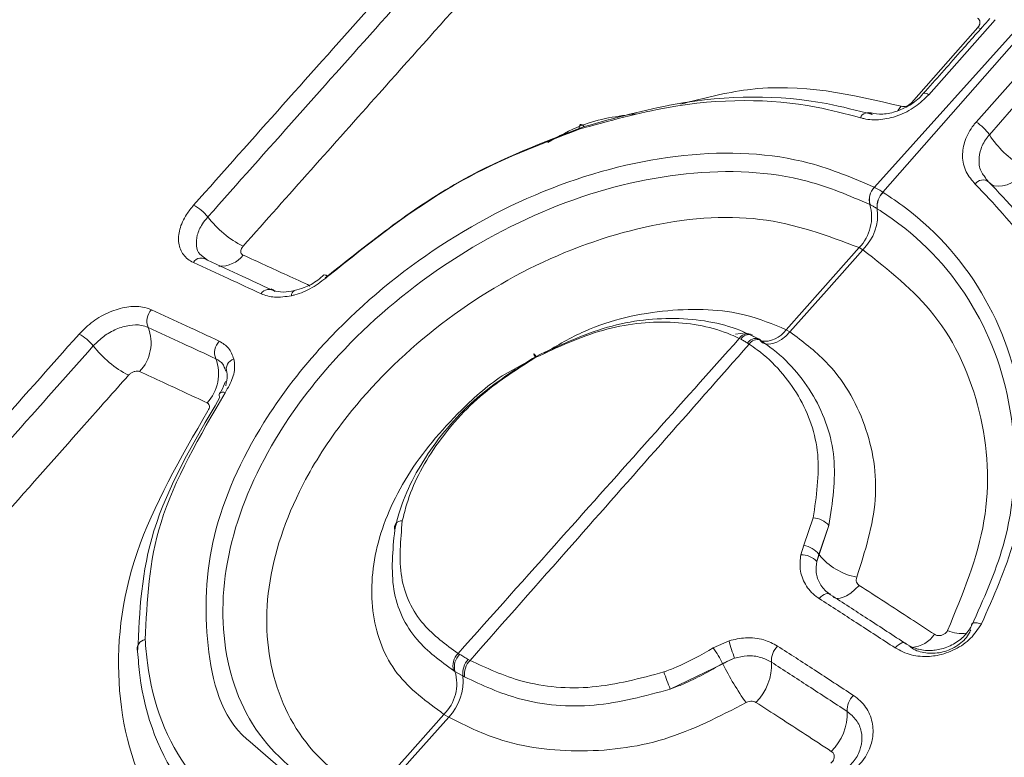
# Model space of a CAD drawing. Units: inches. Extents: x 0.5 to 16.5, y 0.2 to 10.8.
# Drawn here: x 15.1 to 15.3, y 2.3 to 2.5 of the extents above; entities that cross this region are included whole.
import ezdxf

# ---------------------------------------------------------------- set-up
doc = ezdxf.new("R2010")
doc.units = ezdxf.units.IN
doc.header["$MEASUREMENT"] = 0

msp = doc.modelspace()

# ---------------------------------------------------------------- linework, layer by layer
at = {"color": 7, "linetype": 'Continuous', "lineweight": 15}
for p, q in [((15.29456003112218, 2.42866390112801), (15.38576902558857, 2.530232524509969)), ((15.38588300267072, 2.530166726940985), (15.29611409780035, 2.427766757530938)), ((15.31639216805089, 2.458947025347829), (15.30437895675821, 2.445397845698658)), ((15.31294333060069, 2.440453737917686), (15.324938229753, 2.454013488940508)), ((15.30339308748818, 2.445585201429009), (15.30338372322429, 2.445573830183412)), ((15.29453788675696, 2.428675346269181), (15.29456003112218, 2.42866390112801)), ((15.29611409780035, 2.427766757530938), (15.29613705836032, 2.427752164153047)), ((15.29378211086049, 2.425548939953112), (15.29376035118184, 2.425560203828014)), ((15.29509223499723, 2.424791323667467), (15.29506964015214, 2.424805665114092)), ((15.29182643745156, 2.417766728381686), (15.29246925887804, 2.417395635471114)), ((15.17303030818229, 2.416346244919098), (15.17413982676691, 2.415474750272096)), ((15.27932206393444, 2.402538261878205), (15.278629651229, 2.402937983224748)), ((15.27043707269247, 2.401220741795115), (15.27016332164989, 2.401359331976472)), ((15.27194623485227, 2.400330078093016), (15.27166694167239, 2.400510753545529)), ((15.27363678439494, 2.40126386332258), (15.27243039955687, 2.401882558245924)), ((15.27243763287298, 2.401984203313896), (15.27247838801232, 2.401961740352369)), ((15.27250526828223, 2.401848495973776), (15.27275003034966, 2.401726422834689)), ((15.27394449114313, 2.401086448910265), (15.27367846119074, 2.401264610030784)), ((15.17726874856711, 2.39591985035193), (15.17744677977544, 2.395473321801412)), ((15.2818104385432, 2.363994734996306), (15.28350424362262, 2.368929205423273)), ((15.28635830032888, 2.367585324649623), (15.28454639548874, 2.362353828442592)), ((15.28457495127384, 2.3623010414886), (15.28635830032888, 2.367585324649623)), ((15.28127273226081, 2.36229177733557), (15.2818104385432, 2.363994734996306)), ((15.28454639548874, 2.362353828442592), (15.2841459828403, 2.361049366556716)), ((15.2841459828403, 2.361049366556716), (15.28457495127384, 2.3623010414886)), ((15.28454639548874, 2.362353828442592), (15.28457495127384, 2.3623010414886)), ((15.26545737275754, 2.345436439512928), (15.26830903235775, 2.346741730062467)), ((15.21938647273784, 2.344443295689278), (15.21966872238042, 2.344281871620769)), ((15.26932448932511, 2.343597305095134), (15.2671529729973, 2.342630325189714)), ((15.22122072298725, 2.343385920741298), (15.22153911797267, 2.343200600046733)), ((15.25770343418599, 2.338005487995594), (15.26719626959089, 2.342550289032928)), ((15.26719626959089, 2.342550289032928), (15.2671529729973, 2.342630325189714)), ((15.21882106302849, 2.341204960667989), (15.21857101139509, 2.341349097748336)), ((15.22025142200554, 2.340379232006673), (15.21882106302849, 2.341204960667989)), ((15.22053706508903, 2.340214119109524), (15.22025142200554, 2.340379232006672)), ((15.21682354641014, 2.333448114007822), (15.2176970739828, 2.332943837273963))]:
    msp.add_line(p, q, dxfattribs=at)
at = {"color": 8, "linetype": 'Continuous', "lineweight": 15}
for p, q in [((15.31379449865616, 2.457273659354658), (15.31324362132746, 2.45754513442392)), ((15.29881394475629, 2.442533976813654), (15.29940731058834, 2.443308993042655)), ((15.26947252568179, 2.402147084250734), (15.27131627293011, 2.402383345896513)), ((15.19503259497269, 2.317115507782877), (15.18139102531912, 2.328824298228234))]:
    msp.add_line(p, q, dxfattribs=at)
at = {"color": 7, "linetype": 'Continuous', "lineweight": 15, "flags": 128}
for points in [[(15.30127148070289, 2.443952960351594), (15.30922446613043, 2.452981058149202), (15.31324362132746, 2.45754513442392)], [(15.32732334477642, 2.451711160567103), (15.3193505116001, 2.442701739920259), (15.31532196819952, 2.438150057883221)], [(15.24212324441198, 2.439621585090896), (15.24194113831991, 2.439830922150775), (15.24177113929379, 2.439966925487488), (15.24161894269885, 2.440025038670964), (15.24148964747719, 2.440003314773552), (15.24138758532135, 2.439902481596657), (15.2413161755524, 2.439725917287687), (15.24127781056473, 2.439479537164211), (15.2412737756752, 2.439171595536976)], [(15.278629651229, 2.402937983224748), (15.2852336131392, 2.410359105440128), (15.29182643745156, 2.417766728381686)], [(15.29246925887804, 2.417395635471114), (15.28590181070963, 2.409973363193476), (15.27932206393444, 2.402538261878205)], [(15.27388361614075, 2.4010720176869), (15.27430799815633, 2.400641386771656), (15.274374812671, 2.40059608897116)], [(15.27413239505861, 2.400909175679766), (15.27396293323748, 2.401081449158262), (15.27394796355467, 2.401091840763112)], [(15.23333178475704, 2.39789314941162), (15.23321304940812, 2.398156642225463), (15.23313095686342, 2.398360796555698), (15.23308825828465, 2.398498770592519), (15.23308638462631, 2.398565940421674), (15.23312539868017, 2.398560054985372), (15.23320399297098, 2.398481311521828), (15.23331953357375, 2.398332348955234), (15.23346814838435, 2.398118159457673)], [(15.28666463835882, 2.355046002210498), (15.28651250263646, 2.355203973723523), (15.28631448979744, 2.355292290386735), (15.28607720687838, 2.355308005363811), (15.28580857122916, 2.355250594297697), (15.2855175463371, 2.35512197280668), (15.28521384274482, 2.354926432566507), (15.28490759404144, 2.3546704981113), (15.28460901873805, 2.35436270913132)], [(15.31212479654179, 2.349435183744068), (15.31211697012009, 2.349626337839276), (15.31218442860113, 2.349781697435578), (15.3123249083543, 2.3498960493006), (15.31253369545387, 2.349965556253637), (15.31280378385907, 2.349987885925742), (15.31312611050813, 2.349962289024485), (15.31348985943754, 2.349889624477141), (15.31388282472156, 2.349772330608598)], [(15.30033271615779, 2.346153105557261), (15.30018629581785, 2.346307183167088), (15.29999368650906, 2.346391804799696), (15.29976131519475, 2.346404146811035), (15.29949693561186, 2.346343797374409), (15.29920936954528, 2.346212770222276), (15.29890821246354, 2.346015437452262), (15.29860351333849, 2.34575838363956), (15.29830543933243, 2.34545018612365)], [(15.20363584775177, 2.318614667261927), (15.21022168585888, 2.326022593325202), (15.21682354641014, 2.333448114007823)], [(15.2176970739828, 2.332943837273964), (15.21111075007124, 2.325509347480151), (15.20453983378156, 2.318092807235034)]]:
    msp.add_lwpolyline(points, dxfattribs=at)
at = {"color": 8, "linetype": 'Continuous', "lineweight": 15, "flags": 128}
for points in [[(15.31544158967142, 2.42938368316166), (15.31562055493371, 2.429239827361407), (15.31619828200986, 2.428957874396152), (15.31689147537561, 2.428844165147334), (15.31767699502225, 2.428902495428849), (15.31852861892808, 2.429130918073731), (15.31941791839546, 2.429521807933997), (15.3203152070505, 2.430062116421446), (15.32119053182624, 2.43073380709238)], [(15.274374812671, 2.40059608897116), (15.27484802433618, 2.40038413485504), (15.27548568406993, 2.400308841639684), (15.27619971053488, 2.400418018257115), (15.27696628997361, 2.400708023518087), (15.27775985591525, 2.401169185351217), (15.27855394185224, 2.401786123379765), (15.27932206393444, 2.402538261878205)], [(15.28709322281501, 2.35461862993369), (15.28754087823764, 2.354429771764108), (15.28813451926414, 2.354390312522142), (15.28880651660913, 2.354533733016741), (15.28953444279753, 2.35485524668201), (15.29029400376538, 2.355344123208113), (15.29105984965852, 2.355984046658387), (15.2918064208675, 2.356753660003143)]]:
    msp.add_lwpolyline(points, dxfattribs=at)
at = {"color": 8, "linetype": 'Continuous', "lineweight": 15}
for centre, radius, start, end in [((15.30374264779138, 2.444737085215018), 0.0009173295580154777, 46.07997516627677, 112.3995394858909), ((15.17647153945082, 2.419533891794334), 0.005125851413526021, 266.5776182499088, 322.7146091339772), ((15.19522390271822, 2.412109036069245), 0.0007260165753156321, 35.88053951065282, 92.56299837471681), ((15.19019476861149, 2.409145318396704), 0.0009044540299428899, 113.8604769776337, 183.9681204125693), ((15.27163265230001, 2.40050873807839), 0.001697775762239089, 71.77115209888832, 149.9334970891587), ((15.27465452052178, 2.405654411109686), 0.004814628188508085, 262.6539077723379, 325.6530323749998), ((15.27190258657914, 2.400383382679216), 0.001687868845905569, 71.51869672538004, 150.257399646116), ((15.27313118752087, 2.399670579953906), 0.001688166925645934, 71.03404607108693, 150.1531103983318), ((15.27348335028275, 2.399301820835115), 0.001849334159925129, 75.44952914502076, 146.219356301726), ((15.17693484989427, 2.390710439698066), 0.000939366660673681, 65.14244846300264, 131.1538831289639), ((15.30082372432473, 2.351048025247284), 0.00554868587177679, 275.5994854339216, 325.5766674359282), ((15.31025954872696, 2.35432545801019), 0.006272472186772252, 246.6122269867946, 278.5026794434417)]:
    msp.add_arc(centre, radius, start, end, dxfattribs=at)
at = {"color": 7, "linetype": 'Continuous', "lineweight": 15}
for centre, radius, start, end in [((15.293292899618, 2.440811400876831), 0.001321973362804127, 49.94149502205976, 161.546341652096), ((15.30896815486386, 2.433969360091776), 0.007605864706126759, 33.34421546907944, 58.49008352202553), ((15.33126552579532, 2.448708929740204), 0.01912293920145907, 213.5151439672943, 238.3212949025006), ((15.3141899429934, 2.428243805274351), 0.001743513605360948, 55.49602373341118, 144.343375350121), ((15.29688563271459, 2.426434744712465), 0.00324533610239662, 136.3376943417176, 195.6331008896584), ((15.29690712530405, 2.426423127244934), 0.003244983619934362, 136.3275478188099, 195.6283593881964), ((15.29858400491052, 2.425230803783303), 0.003539986234859645, 134.2440912508689, 186.8976509061982), ((15.2986062034491, 2.425216081364141), 0.003539547058826275, 134.2337973058776, 186.8922990500743), ((15.16808941819103, 2.418598625154207), 0.007696495795104718, 37.73154255161038, 62.68706897202801), ((15.28596201621607, 2.423358639971315), 0.008103142085232872, 316.3626270310215, 15.76501211474861), ((15.286286555387, 2.42375139117238), 0.008866873913183677, 314.2092703233691, 6.73531556832654), ((15.18946424386631, 2.435200469324466), 0.01936834079346692, 217.8782294862955, 242.5754689793332), ((15.17302456490107, 2.414175547642611), 0.001712231439445438, 49.35654003945519, 147.6653037839966), ((15.18524790702519, 2.408528204677856), 0.001698559081981209, 49.83812710375403, 148.2252028733864), ((15.16620182585141, 2.404481811230776), 0.003015441684467976, 136.5259888586265, 201.8264946970461), ((15.1563980610934, 2.400564509165018), 0.00754197693774988, 316.519697212427, 21.76172786178874), ((15.14737467025676, 2.395278744670822), 0.007746040438970429, 37.75855829708031, 62.56458972080859), ((15.17844371285195, 2.39878427941825), 0.003032239767677573, 136.4964286943297, 201.2206910186149), ((15.16886838008506, 2.411976797472391), 0.01947169585405956, 217.8765243350434, 242.4612124091621), ((15.1685460568474, 2.394947467583061), 0.007583066796339783, 316.4883075616207, 21.17597554167286), ((15.17940655252779, 2.395820430849846), 0.001884743981686606, 106.0328866798647, 198.1643741551553), ((15.17693389108744, 2.391129706027944), 0.0006811186584465238, 154.9840563541152, 215.9415496273502), ((15.28336122178164, 2.364922882721062), 0.004008874759986306, 41.61614995908879, 87.95546439121587), ((15.20914092056316, 2.367125384792086), 0.00126591382947325, 82.14680829853226, 197.9494584338319), ((15.28090671131164, 2.359386565114924), 0.004695950656123223, 39.18874216307635, 78.90430729531776), ((15.28132212141411, 2.358462392251672), 0.003829703566759903, 42.49318380024234, 90.73892624694372), ((15.2936752579683, 2.36977684500741), 0.01177723312943662, 219.4027342510067, 258.7654438531596), ((15.16309666281117, 2.345304801080022), 0.001652504344033364, 97.78945187032711, 197.1442126399819), ((15.24856264913234, 2.333312426591551), 0.02079479203285243, 26.62108366288626, 35.66402599845432), ((15.29743995908593, 2.354413060162077), 0.03012408002811426, 194.7533055127593, 201.0412617938202), ((15.27976532176806, 2.343092219395315), 0.003810276556807744, 134.9322228435053, 183.1675915303084), ((15.22152740447018, 2.342224508706074), 0.003083278183912002, 133.976928677392, 196.494430826715), ((15.22185668397652, 2.342023892787664), 0.003144144455454522, 134.0977475677408, 195.0975144651451), ((15.22389100417364, 2.340865484602303), 0.003671920470970862, 136.6535489278944, 187.6097231683284), ((15.22431534441796, 2.340607744085854), 0.003798728117327168, 136.9560647294335, 185.947676340456), ((15.31303528823448, 2.36537195953333), 0.05120590077946627, 206.4671339650732, 215.6054420874621), ((15.26644408031796, 2.342360673099722), 0.009531036967749113, 314.9246478685216, 3.133567677368573), ((15.21138945219738, 2.338983103514721), 0.007756641589929883, 314.4729996004477, 16.64528845154335), ((15.21086209990004, 2.33944837383169), 0.009435351956489643, 316.4190029175962, 5.661807211645207), ((15.30583001987536, 2.35758166864083), 0.05195570323622889, 198.4864422719278, 202.1347404950763), ((15.29351896614862, 2.334119579424268), 0.003887921558747701, 134.9110656423594, 182.0071772518548), ((15.27991981459324, 2.333642441952147), 0.00971959780774659, 314.9085561163333, 2.010352814917575)]:
    msp.add_arc(centre, radius, start, end, dxfattribs=at)
for points, knots in [([(15.17162095600968, 2.425437067093672), (15.1823800238195, 2.437525555996031), (15.19686887050772, 2.453804685888565), (15.21843199380015, 2.477906023297932), (15.22924010539269, 2.489910964583339), (15.23630225949337, 2.497755142042215)], [0, 0, 0, 0, 0.4999450742462483, 0.6732579124260242, 1, 1, 1, 1]), ([(15.23885551763096, 2.495642457995068), (15.2317939179781, 2.487795856556204), (15.22098638640723, 2.475786907176002), (15.19942387392206, 2.451680047580845), (15.18493542793217, 2.43539883396986), (15.17417647477047, 2.423308592215943)], [0, 0, 0, 0, 0.3267155305602711, 0.5000267056756134, 1, 1, 1, 1]), ([(15.24521497020472, 2.490395700368594), (15.2425372980906, 2.487420328286977), (15.229148900965, 2.472543427259743), (15.20758649103516, 2.448420790041534), (15.18873688855031, 2.427222839448784), (15.18054357621092, 2.418008776165445)], [0, 0, 0, 0, 0.123831217462559, 0.6191577778302958, 1, 1, 1, 1]), ([(15.31539583873731, 2.459139507519699), (15.31361707386552, 2.457130404111743), (15.30961633626569, 2.45261159689128), (15.30561453529984, 2.448094477190233), (15.30339197198813, 2.44558571061043)], [0, 0, 0, 0, 0.4446092320244662, 1, 1, 1, 1]), ([(15.31324362132746, 2.45754513442392), (15.31334347283485, 2.457677943361457), (15.31354305600819, 2.457943401839705), (15.3136592657573, 2.458377639462696), (15.31361767807349, 2.458775725650393), (15.31344103413224, 2.459071496892874), (15.31325617423289, 2.459191011876642), (15.3131821907652, 2.459238843412699)], [0, 0, 0, 0, 0.2147195566648309, 0.4291814076588203, 0.6432711847988938, 0.8572322344118624, 1, 1, 1, 1]), ([(15.24212324441198, 2.439621585090896), (15.24762100856386, 2.441161489624497), (15.26263820606902, 2.445367754186111), (15.28050365416713, 2.445410334249772), (15.29143647902614, 2.442535174370316), (15.29414368133543, 2.441823223015965)], [0, 0, 0, 0, 0.3029035021228625, 0.8273839311255535, 1, 1, 1, 1]), ([(15.30437895675821, 2.445397845698657), (15.30360404981857, 2.444642581807718), (15.30198642998219, 2.443065966876054), (15.29886801872072, 2.441506045249563), (15.29561598096216, 2.440755195358761), (15.293353737313, 2.440862627322449), (15.29224420757251, 2.441172514153182), (15.29203890214458, 2.441229855066248)], [0, 0, 0, 0, 0.2285181734922432, 0.4770321589668319, 0.7058133611137204, 0.9455642227657964, 0.9999999999999999, 0.9999999999999999, 0.9999999999999999, 0.9999999999999999]), ([(15.30333864006897, 2.445605225824278), (15.30318763269719, 2.445413226977593), (15.30249627612699, 2.444534199268145), (15.30063745152022, 2.443234988265282), (15.29803002375127, 2.442111999891077), (15.29542305752478, 2.441737942460899), (15.29415547086592, 2.442055139948191), (15.29354629645266, 2.442207578120252)], [0, 0, 0, 0, 0.06615249027330775, 0.3028657359310049, 0.5423578004841544, 0.780067172196017, 1, 1, 1, 1]), ([(15.29203890214458, 2.441229855066248), (15.2893963809893, 2.441925511290073), (15.27872720523673, 2.444734222395572), (15.26129639385627, 2.444731081563952), (15.24663714729842, 2.440660790872328), (15.2412737756752, 2.439171595536976)], [0, 0, 0, 0, 0.1727109249119692, 0.6973201363372474, 1, 1, 1, 1]), ([(15.29940731058834, 2.443308993042655), (15.29955170107474, 2.443280760225719), (15.29984077174934, 2.443224237946159), (15.30034197294883, 2.443322123065302), (15.30082083115676, 2.443544956377478), (15.30112067043208, 2.443786429341065), (15.30125268727651, 2.443932207863924), (15.30127148070289, 2.443952960351594)], [0, 0, 0, 0, 0.2396118555914978, 0.4797044630004348, 0.7200074754765418, 0.9601413068350716, 1, 1, 1, 1]), ([(15.19538709072874, 2.412283815551282), (15.20348381611982, 2.418760723904481), (15.21794693469696, 2.430330375708262), (15.23473392606484, 2.436781792551525), (15.24212324441198, 2.439621585090896)], [0, 0, 0, 0, 0.559818779600819, 0.9999999999999999, 0.9999999999999999, 0.9999999999999999, 0.9999999999999999]), ([(15.31277329449705, 2.429260145143615), (15.3121696438712, 2.42994883000413), (15.31089979862418, 2.431397554082883), (15.31030757455337, 2.434221832359794), (15.31079992556348, 2.437192177686842), (15.31192541937883, 2.439256202781485), (15.3127910185674, 2.440274548409188), (15.31294333060069, 2.440453737917686)], [0, 0, 0, 0, 0.228749409346964, 0.4811994517692565, 0.709782535394978, 0.9489329325670242, 0.9999999999999999, 0.9999999999999999, 0.9999999999999999, 0.9999999999999999]), ([(15.2412737756752, 2.439171595536976), (15.23408550086346, 2.436402140305855), (15.21776292264523, 2.43011347566576), (15.20368841055643, 2.418842128486949), (15.19581215093625, 2.41253455234581)], [0, 0, 0, 0, 0.4403884432734252, 1, 1, 1, 1]), ([(15.18139102531912, 2.328824298228234), (15.18134559831156, 2.328863139096329), (15.17652271221728, 2.332986789161052), (15.17337703256073, 2.345745221437695), (15.17388800541453, 2.36539363946219), (15.1822597017774, 2.384223175185813), (15.19543752992349, 2.401679221594521), (15.21298026512542, 2.417123890673838), (15.23614439902642, 2.429587407782348), (15.26040341281369, 2.43559704103982), (15.28050939328015, 2.43466623456295), (15.29072445081549, 2.430303879566683), (15.29453788675696, 2.428675346269181)], [0, 0, 0, 0, 0.001157712083938634, 0.1229117613475684, 0.2446663116549468, 0.3641227336671107, 0.4455686569262984, 0.5651077174413431, 0.6848043733071439, 0.8056440033543726, 0.9274439580506942, 1, 1, 1, 1]), ([(15.29376035118184, 2.425560203828014), (15.29008087809311, 2.427132635039086), (15.28022199578372, 2.431345850865286), (15.26078023055274, 2.432238821530126), (15.23731384862192, 2.42642165383298), (15.21490070092988, 2.414363299555861), (15.19793620045323, 2.399427667133853), (15.18515627514009, 2.382516036095306), (15.17718313837987, 2.36438313311656), (15.17613170201752, 2.344971094088531), (15.1826175701452, 2.328166460339162), (15.19259467698389, 2.321040537603515), (15.19748918084135, 2.317544749006527)], [0, 0, 0, 0, 0.06489238765472126, 0.173874464422923, 0.282113910788099, 0.3894118343766092, 0.4965892546736432, 0.569607567885354, 0.676693414408648, 0.785824761517919, 0.8949313114640431, 1, 1, 1, 1]), ([(15.3333403725423, 2.386022680472301), (15.33302380040224, 2.388888382324058), (15.3317517620587, 2.400403238419422), (15.32537660081052, 2.415966565855296), (15.31615566949747, 2.425692520178176), (15.31277329449705, 2.429260145143615)], [0, 0, 0, 0, 0.1734113391002244, 0.6967949627485496, 1, 1, 1, 1]), ([(15.31512212506469, 2.42983237133699), (15.31496783000041, 2.42993618508107), (15.31468116294165, 2.430129062156008), (15.31456861625819, 2.430413404525324), (15.3145166464608, 2.43054470306624)], [0, 0, 0, 0, 0.5382378601099057, 1, 1, 1, 1]), ([(15.31517757968888, 2.429680611959264), (15.31864216226545, 2.426023587334621), (15.32809046631569, 2.416050472302938), (15.3346054341621, 2.400065862484326), (15.335895863819, 2.388245941331992), (15.33621723546603, 2.385302280274553)], [0, 0, 0, 0, 0.3030414022675273, 0.8264277860781303, 1, 1, 1, 1]), ([(15.29456003112218, 2.42866390112801), (15.29464267645258, 2.428620335901213), (15.29489658175611, 2.428486493588764), (15.295411345206, 2.428199639317362), (15.29585134698058, 2.427928606871891), (15.29611409780036, 2.427766757530943)], [0, 0, 0, 0, 0.1627596522656924, 0.5000347716259175, 1, 1, 1, 1]), ([(15.29613705836032, 2.427752164153047), (15.29749561177102, 2.426836420759207), (15.30503181233577, 2.421756586703788), (15.31586545506243, 2.409169269596185), (15.3227462285712, 2.387891144821813), (15.32159159668284, 2.36702215553767), (15.31609447055318, 2.354721303491983), (15.31388282472156, 2.349772330608598)], [0, 0, 0, 0, 0.05671683987951473, 0.3146210354055696, 0.5714063734131414, 0.8275649338686096, 1, 1, 1, 1]), ([(15.1715778353319, 2.415091358789039), (15.17157646428268, 2.415091987434682), (15.17084223782664, 2.415428640747448), (15.16961965648409, 2.416388738271912), (15.1687602745741, 2.418506301340246), (15.16896940941884, 2.421061935175056), (15.1700354302983, 2.423481184903286), (15.17117239409912, 2.42488372743739), (15.17162095600968, 2.425437067093673)], [0, 0, 0, 0, 0.000403431657928623, 0.2160463617568589, 0.4312767076437667, 0.6459298735681197, 0.860310088788088, 1, 1, 1, 1]), ([(15.29506964015214, 2.424805665114092), (15.29485223654405, 2.424940072263835), (15.2944881799837, 2.425165145826562), (15.29406141201565, 2.425402483119577), (15.29385070285983, 2.425512972443337), (15.29378211086049, 2.425548939953112)], [0, 0, 0, 0, 0.4999649083645979, 0.837223937715825, 1, 1, 1, 1]), ([(15.29182643745156, 2.417766728381686), (15.28606328985608, 2.419929828246481), (15.27448390573744, 2.424275954006141), (15.25321278262418, 2.422446970787113), (15.23190508390613, 2.414796895565027), (15.21237558386293, 2.401911272206046), (15.19862384849094, 2.387360128586704), (15.188929141034, 2.371495781073627), (15.18385503220895, 2.355010845763668), (15.18554611425997, 2.337822878871472), (15.19304091011067, 2.325524830280365), (15.20074725792437, 2.320498644995148), (15.20363584775177, 2.318614667261927)], [0, 0, 0, 0, 0.1074394205362073, 0.2158685508677519, 0.3234412844428237, 0.4306967392279579, 0.5380602777383194, 0.6069233950152627, 0.715991867974038, 0.8254292176672176, 0.9345651924625158, 0.9999999999999999, 0.9999999999999999, 0.9999999999999999, 0.9999999999999999]), ([(15.31212479654179, 2.349435183744068), (15.31426850011912, 2.354221657756862), (15.31959560706964, 2.366116053629393), (15.32074889555082, 2.386282996976967), (15.31414235424697, 2.406842976818468), (15.30368564538572, 2.419004130237397), (15.29640463413788, 2.423907494391185), (15.29509223499723, 2.424791323667467)], [0, 0, 0, 0, 0.1726347829559855, 0.4289977224065501, 0.6857391935057753, 0.943354625017376, 1, 1, 1, 1]), ([(15.18054357621092, 2.418008776165445), (15.18044380932847, 2.41787947694929), (15.18024447394065, 2.417621135616346), (15.1801168422412, 2.417212566349537), (15.18013889672228, 2.416845553301655), (15.18029620092269, 2.416574499910896), (15.18047496178088, 2.416471748002302), (15.18054981019725, 2.416428725062524)], [0, 0, 0, 0, 0.2099559016667987, 0.4194943257136478, 0.6305183339367733, 0.845295453038367, 1, 1, 1, 1]), ([(15.18054981019726, 2.416428725062536), (15.18319566407527, 2.415220541761148), (15.18722914753834, 2.413378721467518), (15.19129668591196, 2.411484406060601), (15.19269603132574, 2.410832709301178)], [0, 0, 0, 0, 0.6559724124907559, 0.9999999999999999, 0.9999999999999999, 0.9999999999999999, 0.9999999999999999]), ([(15.30776967814879, 2.348568336173908), (15.3104953893668, 2.355151537795281), (15.31593912405481, 2.368299373408882), (15.31457721115798, 2.388547094095005), (15.30689117781397, 2.406004553990828), (15.29710348243704, 2.413735316869066), (15.29246925887804, 2.417395635471114)], [0, 0, 0, 0, 0.2564146638561922, 0.5121061214885481, 0.7689947205122354, 1, 1, 1, 1]), ([(15.18380392049721, 2.409422635145789), (15.1818210115589, 2.410350255667492), (15.17772819105301, 2.412264909547741), (15.173669930642, 2.414129918269159), (15.1715778353319, 2.415091358789039)], [0, 0, 0, 0, 0.4844847057072746, 1, 1, 1, 1]), ([(15.17413982676699, 2.415474750272162), (15.17622792345488, 2.414517278449829), (15.18001229834513, 2.412781998496756), (15.18382883374326, 2.410999614777381), (15.18553952731675, 2.410200693227822)], [0, 0, 0, 0, 0.5517679269204244, 1, 1, 1, 1]), ([(15.19515802731391, 2.412874027367929), (15.19479684525099, 2.412546274675867), (15.19374170268699, 2.411588791313965), (15.19179997241481, 2.41051577319972), (15.19039097161845, 2.410181925728685), (15.18980974814151, 2.410044211123854)], [0, 0, 0, 0, 0.2341678633278129, 0.6840884558983807, 1, 1, 1, 1]), ([(15.19581215093625, 2.41253455234581), (15.19490581818678, 2.411820505233185), (15.19309297832457, 2.41039227363721), (15.19074096866028, 2.409440649414636), (15.18950014114546, 2.409134041222318), (15.18929248282141, 2.409082728898407)], [0, 0, 0, 0, 0.4542929820085049, 0.9086733623912423, 1, 1, 1, 1]), ([(15.18929248282141, 2.409082728898408), (15.18823658140139, 2.408917545144622), (15.18618338938767, 2.408596346633438), (15.18458183738704, 2.409152497640647), (15.18380392049721, 2.409422635145789)], [0, 0, 0, 0, 0.5142730991398899, 1, 1, 1, 1]), ([(15.18981457246636, 2.410012468165469), (15.18912931381028, 2.409884398160247), (15.18765023179335, 2.409607968172897), (15.18629110593101, 2.409928213690335), (15.18577005425538, 2.410219049166812), (15.18561134932394, 2.410307633517491)], [0, 0, 0, 0, 0.3751203381291711, 0.8096705403000117, 1, 1, 1, 1]), ([(15.15094364591648, 2.402153594139902), (15.15174831113314, 2.402947616508183), (15.1533595770934, 2.404537571171563), (15.15643642400226, 2.406239324195805), (15.15956794144733, 2.407159867224633), (15.16219443448603, 2.407211651925333), (15.1634942723015, 2.406743528366817), (15.16401356044524, 2.406556511947654)], [0, 0, 0, 0, 0.2133459687545107, 0.4272051159828245, 0.6419451888023077, 0.8569562940469017, 1, 1, 1, 1]), ([(15.16401356044524, 2.406556511947654), (15.1661070413026, 2.405591688465137), (15.17016760605873, 2.403720294124353), (15.17426123335712, 2.40180130171065), (15.17624433394284, 2.400871672630565)], [0, 0, 0, 0, 0.5155639629185345, 0.9999999999999999, 0.9999999999999999, 0.9999999999999999, 0.9999999999999999]), ([(15.27016332164989, 2.401359331976472), (15.26966248371091, 2.401591291784853), (15.26598102870609, 2.40329633353792), (15.25794407508156, 2.404862071090693), (15.24544306500752, 2.403546572310626), (15.23736777557582, 2.399777109029693), (15.23333178475704, 2.39789314941162)], [0, 0, 0, 0, 0.05011149294531232, 0.3683491048575881, 0.6843039206170185, 1, 1, 1, 1]), ([(15.23346814838435, 2.398118159457671), (15.23774763236308, 2.400126033976766), (15.24630485064772, 2.404140962092732), (15.25955553347645, 2.405561485755349), (15.26807405468347, 2.403904994871595), (15.27197455220727, 2.402094798030513), (15.27250526828223, 2.401848495973776)], [0, 0, 0, 0, 0.3160099199804459, 0.6318906388762999, 0.9499136830366633, 1, 1, 1, 1]), ([(15.16340254912009, 2.403360678618666), (15.16300883946408, 2.403502199160188), (15.1620232690303, 2.403856466472076), (15.16003179711138, 2.403815612187306), (15.15765874202015, 2.403116577978067), (15.1553285070823, 2.401827011620365), (15.15410804462351, 2.400623049924452), (15.15349867524776, 2.400021919277813)], [0, 0, 0, 0, 0.14307267022312, 0.3581527440411654, 0.5729393107214547, 0.7867712326968099, 1, 1, 1, 1]), ([(15.17561707971669, 2.397686726172483), (15.17363682615872, 2.398614554364056), (15.16954897288096, 2.400529877530051), (15.16549346983263, 2.402397682759685), (15.16340254912009, 2.403360678618666)], [0, 0, 0, 0, 0.4844238340799686, 1, 1, 1, 1]), ([(15.27932206393444, 2.402538261878205), (15.28158318628003, 2.400834082942975), (15.28751568057342, 2.396362838019888), (15.29351810638998, 2.386045407646473), (15.29582579184279, 2.372247860232689), (15.29286383159506, 2.362903904718002), (15.29138074735789, 2.358225289214193)], [0, 0, 0, 0, 0.1704564183657983, 0.4472255697274696, 0.7232201057124519, 0.9999999999999999, 0.9999999999999999, 0.9999999999999999, 0.9999999999999999]), ([(15.086507120647, 2.329388938188019), (15.09352173795675, 2.337318779056117), (15.10425650076708, 2.349454146829391), (15.12573157960577, 2.373715872882233), (15.14019928421891, 2.390034588927022), (15.15094364591648, 2.402153594139902)], [0, 0, 0, 0, 0.3267187097888685, 0.4999913324425294, 1, 1, 1, 1]), ([(15.17624433394283, 2.400871672630564), (15.17686539097536, 2.400496152981458), (15.1781486369582, 2.399720243433772), (15.17863502021182, 2.398342708902483), (15.17888600686635, 2.39763186456126)], [0, 0, 0, 0, 0.4839734866327668, 1, 1, 1, 1]), ([(15.21938647273784, 2.344443295689276), (15.22557715337247, 2.351387193812427), (15.24249497990692, 2.370363405129682), (15.25942710770037, 2.389331907084795), (15.27016332164989, 2.401359331976472)], [0, 0, 0, 0, 0.365926475367482, 1, 1, 1, 1]), ([(15.27413239505861, 2.400909175679766), (15.27465683027128, 2.40054635186376), (15.27851116660082, 2.397879778412017), (15.28417964228108, 2.391346290321317), (15.28821585167048, 2.379946256200978), (15.28697756850563, 2.371706196774795), (15.28635830032888, 2.367585324649623)], [0, 0, 0, 0, 0.05008631696358128, 0.3681093611238688, 0.6839900800196311, 1, 1, 1, 1]), ([(15.15349867524779, 2.400021919277772), (15.14275389428073, 2.387901447730444), (15.12828555121426, 2.371580673857832), (15.10680983086498, 2.347317031368564), (15.09607473883303, 2.335180870198042), (15.08905988068609, 2.327250481822591)], [0, 0, 0, 0, 0.5000019789440617, 0.6732757221812271, 1, 1, 1, 1]), ([(15.27194623485227, 2.400330078093019), (15.26129673098962, 2.388252596533682), (15.24450135403577, 2.36920514999925), (15.22769061313779, 2.350167119459925), (15.22153911797267, 2.343200600046733)], [0, 0, 0, 0, 0.6340735246325259, 1, 1, 1, 1]), ([(15.28350424362262, 2.368929205423273), (15.28408380796964, 2.372808517571237), (15.28524341165967, 2.380570321251494), (15.2814264339658, 2.391305993855978), (15.27607783171927, 2.397467573227038), (15.27244100183474, 2.399987287414154), (15.27194623485227, 2.400330078093016)], [0, 0, 0, 0, 0.3156960793829078, 0.6316508951422708, 0.9498885070544844, 1, 1, 1, 1]), ([(15.17888600686635, 2.397631864561261), (15.17893064620151, 2.397375767467564), (15.1791117226668, 2.396336926805467), (15.17887267406227, 2.394258384157923), (15.17784397660889, 2.392461200570076), (15.1773297255397, 2.391562779388465)], [0, 0, 0, 0, 0.1406132510431295, 0.5703882098188109, 0.9999999999999999, 0.9999999999999999, 0.9999999999999999, 0.9999999999999999]), ([(15.20793662036077, 2.36673525808681), (15.20820402471838, 2.367843335467008), (15.20936724982069, 2.372663538979946), (15.21384414092607, 2.381343916349028), (15.22263313401798, 2.391251943214018), (15.23004849283986, 2.395951102391265), (15.23346814838435, 2.398118159457673)], [0, 0, 0, 0, 0.09437013911852604, 0.4105158035207844, 0.7281543686153209, 1, 1, 1, 1]), ([(15.23333178475704, 2.397893149411619), (15.23011608426728, 2.395849943160917), (15.22314492389887, 2.391420575909604), (15.21487426544602, 2.382096359060613), (15.21066163481199, 2.373941168566997), (15.2095658659609, 2.369419259186881), (15.20931388907233, 2.368379426146463)], [0, 0, 0, 0, 0.2719200636221966, 0.5894822533793083, 0.9055996304367215, 1, 1, 1, 1]), ([(15.16187060230633, 2.395374835880273), (15.16174427224497, 2.395414733706544), (15.16149138613532, 2.395494600730754), (15.16100845602603, 2.395434546839466), (15.16052118119123, 2.395245641955154), (15.16012776261807, 2.394982931309618), (15.15993701811407, 2.394785238992799), (15.15986566120952, 2.394711282933841)], [0, 0, 0, 0, 0.219367216766974, 0.4391268510197709, 0.6573372567663595, 0.8718109714671937, 1, 1, 1, 1]), ([(15.17404555382004, 2.389726506456447), (15.17137364528455, 2.39097578236634), (15.16730161763045, 2.392879697109345), (15.1632601974149, 2.394736422540527), (15.16187060230633, 2.395374835880274)], [0, 0, 0, 0, 0.6561616871153703, 1, 1, 1, 1]), ([(15.17741798233802, 2.392802342040021), (15.17757058205576, 2.393445727074422), (15.17777474726259, 2.394306520531718), (15.1776477963967, 2.395046083375143), (15.17761573273811, 2.395232872889002)], [0, 0, 0, 0, 0.7474325332614512, 1, 1, 1, 1]), ([(15.15986566120952, 2.394711282933839), (15.15720509109793, 2.391710367442034), (15.14390223925172, 2.37670578852993), (15.12242079535541, 2.352441800515184), (15.10360776438397, 2.331169431802186), (15.09542476617278, 2.321916709293493)], [0, 0, 0, 0, 0.1237746238318406, 0.6188731790924122, 1, 1, 1, 1]), ([(15.17735262060361, 2.393576493419926), (15.17716468141732, 2.393002655232826), (15.17693442456501, 2.392299607734791), (15.17639901373161, 2.391564775492758), (15.17630061345988, 2.39142972463501)], [0, 0, 0, 0, 0.8162153890070267, 1, 1, 1, 1]), ([(15.1773297255397, 2.391562779388465), (15.17273085151498, 2.38370186044791), (15.16387190939215, 2.368559148220439), (15.16319716379353, 2.353961663138216), (15.1628726936526, 2.346942057450619)], [0, 0, 0, 0, 0.5191222564669711, 1, 1, 1, 1]), ([(15.16151758612239, 2.344817679516126), (15.16185202538277, 2.352045409844366), (15.16254770765699, 2.367080139518786), (15.17165391659185, 2.382646737348648), (15.17638244638521, 2.390729916874432)], [0, 0, 0, 0, 0.4807356357419743, 1, 1, 1, 1]), ([(15.17604169384719, 2.303598308618316), (15.17210955832756, 2.307491971315159), (15.16265878509607, 2.316850276237304), (15.15673275662763, 2.337166295241725), (15.15937848668558, 2.362632756179374), (15.16926559393912, 2.379747760301087), (15.17421263648857, 2.38831130183582)], [0, 0, 0, 0, 0.1926819674835461, 0.4631054986276564, 0.7313632921397256, 1, 1, 1, 1]), ([(15.17421263648857, 2.38831130183582), (15.17429114118987, 2.388447083577053), (15.17444799461121, 2.388718377274302), (15.17449429824882, 2.389120488992523), (15.17438995530595, 2.389462801193122), (15.17420238960447, 2.389647402551089), (15.17406841435805, 2.38971497619349), (15.17404555382004, 2.389726506456447)], [0, 0, 0, 0, 0.2362148259870423, 0.4719603159111717, 0.7094641014158163, 0.9504251185837085, 1, 1, 1, 1]), ([(15.21857101139509, 2.341349097748336), (15.21620506635158, 2.343077422921827), (15.21103136994195, 2.346856813220568), (15.20689148954656, 2.355712782465153), (15.20758817667835, 2.36306039562677), (15.20793662036077, 2.36673525808681)], [0, 0, 0, 0, 0.2963706145700185, 0.6480841931356789, 1, 1, 1, 1]), ([(15.20931388907233, 2.368379426146463), (15.20899174943581, 2.36491602144329), (15.20834733713225, 2.357987781792156), (15.21226813065158, 2.349637729636727), (15.21715231734765, 2.346073615286458), (15.21938647273784, 2.344443295689278)], [0, 0, 0, 0, 0.3516386253650651, 0.7034224631309928, 1, 1, 1, 1]), ([(15.28460901873805, 2.35436270913132), (15.28442641594042, 2.354487216216844), (15.28340656808017, 2.355182595950382), (15.28195111644941, 2.356854689969451), (15.28097270896065, 2.359531793968359), (15.28117716264778, 2.361412610476789), (15.28127273226081, 2.36229177733557)], [0, 0, 0, 0, 0.07050120764099452, 0.3937535825948549, 0.7166168225082673, 1, 1, 1, 1]), ([(15.2841459828403, 2.361049366556716), (15.28407273818932, 2.360383669540067), (15.28391607323752, 2.358959792306167), (15.28465397821547, 2.356932308120599), (15.28575476636851, 2.355666280079589), (15.28652646678162, 2.355140196528368), (15.28666463835882, 2.355046002210498)], [0, 0, 0, 0, 0.2834755883187779, 0.6063335518676882, 0.9295147273401864, 1, 1, 1, 1]), ([(15.29138074735789, 2.358225289214192), (15.29133289022875, 2.358074201600325), (15.29123728701006, 2.357772376930736), (15.29131353959928, 2.357323708184193), (15.29151557526691, 2.356973530217458), (15.29172224114292, 2.356817297252749), (15.29180642086748, 2.356753660003133)], [0, 0, 0, 0, 0.2711274910273141, 0.541625903677059, 0.8132937767730605, 1, 1, 1, 1]), ([(15.2918064208675, 2.356753660003143), (15.29489750525911, 2.354752863404042), (15.29942224358483, 2.35182409152111), (15.30396225103608, 2.348852788002059), (15.30540074296089, 2.347911336657722)], [0, 0, 0, 0, 0.6831520784393001, 1, 1, 1, 1]), ([(15.29830543933243, 2.34545018612365), (15.29596480128295, 2.346980687030877), (15.29139113741279, 2.349971323154306), (15.28683398370744, 2.352922056079594), (15.28460901873805, 2.35436270913132)], [0, 0, 0, 0, 0.5117643350978988, 1, 1, 1, 1]), ([(15.28666463835882, 2.355046002210498), (15.28888504017305, 2.35360874916174), (15.29343289652718, 2.350664948463859), (15.29799696483377, 2.347680470562008), (15.30033271615779, 2.346153105557261)], [0, 0, 0, 0, 0.4882304191968015, 1, 1, 1, 1]), ([(15.31388282472156, 2.349772330608598), (15.31328643365939, 2.348868032944553), (15.31208780192524, 2.347050567952214), (15.30920690018102, 2.345065642273695), (15.3065599278973, 2.344156991115295), (15.30385748782093, 2.343818750863272), (15.30111147277198, 2.34399712208097), (15.29924110851786, 2.344965663298646), (15.29830543933243, 2.34545018612365)], [0, 0, 0, 0, 0.1835816282566283, 0.3689638886167198, 0.5545018299401797, 0.6274892366771335, 0.81364761344583, 1, 1, 1, 1]), ([(15.30033271615779, 2.346153105557261), (15.30085046374934, 2.345865389585454), (15.30154396317016, 2.345480007088146), (15.30312176468341, 2.345036031995733), (15.30453353492484, 2.344917660076398), (15.3065823592902, 2.345180802387842), (15.3085843558244, 2.345869042267319), (15.31076496738212, 2.347374269972613), (15.31167297086415, 2.348750411135059), (15.31212479654185, 2.349435183744021)], [0, 0, 0, 0, 0.1393830940587176, 0.1866973339503604, 0.3727112405009024, 0.445650494364102, 0.6310956258744513, 0.8164319056642326, 1, 1, 1, 1]), ([(15.26830903235774, 2.346741730062481), (15.26930228197612, 2.346968803038095), (15.27141662076036, 2.347452175183733), (15.27454105551455, 2.347108035944121), (15.27626741457883, 2.346209576999841), (15.27707423840876, 2.345789677048861)], [0, 0, 0, 0, 0.3206087877264485, 0.6824826125378097, 1, 1, 1, 1]), ([(15.30080224691861, 2.345839290777402), (15.30106731396552, 2.345628611672704), (15.30202598085503, 2.344866649428293), (15.30420457630298, 2.344402599141166), (15.30702208178547, 2.344550833841609), (15.30962477174008, 2.345785717341277), (15.31137073411825, 2.347310257003251), (15.31183982541284, 2.348453764716873), (15.31195324504908, 2.348730248698605)], [0, 0, 0, 0, 0.07755415166059262, 0.2804897787430252, 0.4913486553517368, 0.716929568872634, 0.9315575758900123, 1, 1, 1, 1]), ([(15.30540074296089, 2.347911336657722), (15.30554454216013, 2.347837129406357), (15.30583234338338, 2.347688610236375), (15.30635953364257, 2.347655661591151), (15.3068820688095, 2.347772423361028), (15.30734650198826, 2.348035285680863), (15.3076300883898, 2.348328022235243), (15.30774066064857, 2.348518380433474), (15.30776967814879, 2.348568336173908)], [0, 0, 0, 0, 0.1881293346492164, 0.3765240204570917, 0.5642094857402123, 0.7501496666851265, 0.9344317265320622, 0.9999999999999999, 0.9999999999999999, 0.9999999999999999, 0.9999999999999999]), ([(15.1628726936526, 2.346942057450619), (15.16298628271754, 2.345532942937146), (15.16369299334134, 2.336765935325924), (15.1682258166978, 2.324739051572418), (15.17644149888879, 2.316896052314196), (15.17944729499958, 2.314026606281682)], [0, 0, 0, 0, 0.1082928224176729, 0.6737592930160479, 1, 1, 1, 1]), ([(15.25655529787088, 2.341107541345198), (15.25729325778505, 2.341385418411092), (15.26038872980801, 2.342551011103579), (15.26326602452693, 2.344188969824819), (15.26545737275754, 2.345436439512928)], [0, 0, 0, 0, 0.2383998009640704, 1, 1, 1, 1]), ([(15.27707423840876, 2.345789677048861), (15.27929705548486, 2.344349793102287), (15.28385568683947, 2.341396828516745), (15.28843013983461, 2.338405670029125), (15.29077406102307, 2.336873019072909)], [0, 0, 0, 0, 0.4876062359922848, 1, 1, 1, 1]), ([(15.17847175108438, 2.311048170683603), (15.1753921041346, 2.313991859551345), (15.16697300104828, 2.322039282011011), (15.16234265513529, 2.334378226580356), (15.16163186407289, 2.343371740731374), (15.16151758612239, 2.344817679516126)], [0, 0, 0, 0, 0.3261640657194409, 0.8916635371251804, 0.9999999999999999, 0.9999999999999999, 0.9999999999999999, 0.9999999999999999]), ([(15.26719626959089, 2.342550289032928), (15.26769262482686, 2.342843216714345), (15.26837845590628, 2.343247964953866), (15.26911970346625, 2.343521684171562), (15.26932448932511, 2.343597305095133)], [0, 0, 0, 0, 0.7237281174178831, 0.9999999999999999, 0.9999999999999999, 0.9999999999999999, 0.9999999999999999]), ([(15.27596086663168, 2.342881675920764), (15.27535011662192, 2.34319927239653), (15.27404312240715, 2.343878923235377), (15.2716770359976, 2.344137223385052), (15.27007651078161, 2.343769896841579), (15.2693244893251, 2.343597305095149)], [0, 0, 0, 0, 0.3174261917278351, 0.6792864340161441, 1, 1, 1, 1]), ([(15.22153911797267, 2.343200600046732), (15.2245703702408, 2.341791264503643), (15.23119712595602, 2.338710253245344), (15.24363123060298, 2.337618823656817), (15.25224786837911, 2.339944795504597), (15.25655529787088, 2.341107541345198)], [0, 0, 0, 0, 0.2965775368635883, 0.6483613746322258, 0.9999999999999999, 0.9999999999999999, 0.9999999999999999, 0.9999999999999999]), ([(15.2671529729973, 2.342630325189714), (15.26482657839916, 2.34129939642397), (15.2617721584433, 2.339551964846723), (15.25848656102256, 2.338303145798792), (15.25770343418599, 2.338005487995594)], [0, 0, 0, 0, 0.7616485721521672, 1, 1, 1, 1]), ([(15.28963343003412, 2.333983406189388), (15.28729428886265, 2.33551293923692), (15.28272920585274, 2.338497985805953), (15.27817937264297, 2.341444803070021), (15.27596086663168, 2.342881675920764)], [0, 0, 0, 0, 0.5123983871473248, 0.9999999999999999, 0.9999999999999999, 0.9999999999999999, 0.9999999999999999]), ([(15.25770343418599, 2.338005487995593), (15.25312952859966, 2.336769932770607), (15.24398434582027, 2.334299532332025), (15.23078483835221, 2.335453378636245), (15.22375282388996, 2.33872019524112), (15.22053706508903, 2.340214119109524)], [0, 0, 0, 0, 0.3519158068670197, 0.7036293854353954, 1, 1, 1, 1]), ([(15.29077406102307, 2.336873019072909), (15.29078649620127, 2.336864844682689), (15.29165636784439, 2.336293025756127), (15.29313756272766, 2.334855426293724), (15.29433339138367, 2.332114146104688), (15.29438117661054, 2.329697564272236), (15.29380982514834, 2.327332502429778), (15.29267262203728, 2.325001878962528), (15.29096035512973, 2.323515806295507), (15.290104864075, 2.322773327498703)], [0, 0, 0, 0, 0.002701762186508056, 0.1889949845478587, 0.3749746664790701, 0.5607674962190028, 0.6295923919777946, 0.8149351635121913, 0.9999999999999999, 0.9999999999999999, 0.9999999999999999, 0.9999999999999999]), ([(15.27140256277457, 2.33555987397367), (15.2665561663907, 2.333060521313655), (15.25687145449971, 2.32806598341189), (15.24063315275087, 2.326146668098562), (15.22719410108916, 2.328137449712009), (15.2203047876651, 2.331624089265728), (15.2176970739828, 2.332943837273964)], [0, 0, 0, 0, 0.2768739681945031, 0.5532862769961886, 0.8309118172088942, 1, 1, 1, 1]), ([(15.27317467201047, 2.335612354705537), (15.27303187020143, 2.335684840376743), (15.27274604812462, 2.335829922608004), (15.27222333722793, 2.335857151167148), (15.27175896280736, 2.335756176660146), (15.27150333811029, 2.335615380335383), (15.27140256277457, 2.335559873973681)], [0, 0, 0, 0, 0.2739458541269459, 0.5483107916433789, 0.821929836470299, 1, 1, 1, 1]), ([(15.28678163040814, 2.326758688232934), (15.28368112791103, 2.328784873179349), (15.27913934326356, 2.331752939062583), (15.27461152279291, 2.334682646402927), (15.27317467201047, 2.335612354705537)], [0, 0, 0, 0, 0.6826617151118225, 1, 1, 1, 1]), ([(15.28911777616488, 2.323304993172335), (15.28976548720757, 2.323867588110782), (15.29106192316455, 2.324993658625795), (15.29192378716746, 2.326757826704079), (15.29235913363315, 2.328549787569816), (15.29231810461515, 2.330370647587018), (15.29144244356838, 2.332496025650181), (15.29023957293046, 2.333485032279666), (15.28963343003423, 2.333983406189452)], [0, 0, 0, 0, 0.1851039573471231, 0.3704976606365059, 0.4393381097360105, 0.6251529000524085, 0.8111094413285206, 1, 1, 1, 1]), ([(15.28668433033758, 2.324613014666259), (15.28681333397512, 2.324725519716014), (15.28707129573558, 2.324950490121878), (15.28728974928129, 2.325392680414813), (15.28734998924618, 2.325853597395897), (15.28723423137055, 2.32629202340394), (15.28701351734891, 2.326591136272165), (15.28683440286013, 2.32672055703082), (15.28678163040814, 2.326758688232934)], [0, 0, 0, 0, 0.18348342782789, 0.3669021196588266, 0.5504776119829282, 0.7353586885652658, 0.9220288040409489, 1, 1, 1, 1])]:
    msp.add_open_spline(points, degree=3, knots=knots, dxfattribs=at)
at = {"color": 8, "linetype": 'Continuous', "lineweight": 15}
for points, knots in [([(15.25959372420062, 2.443685905862112), (15.2636594519525, 2.444737307330911), (15.27781456380016, 2.448397834128547), (15.29042145596232, 2.44542672204959), (15.29940731058834, 2.443308993042655)], [0, 0, 0, 0, 0.2872268192321594, 1, 1, 1, 1]), ([(15.23558195789807, 2.436756881309154), (15.23758211181401, 2.437881015477196), (15.24279951578478, 2.440813320848933), (15.24824203053625, 2.441521868136768), (15.25159809247445, 2.441958785387839)], [0, 0, 0, 0, 0.3833619031898334, 1, 1, 1, 1]), ([(15.31532196819952, 2.438150057883221), (15.31520649429578, 2.438014358474265), (15.31455048416077, 2.437243446738332), (15.31369122904449, 2.435678961652103), (15.31333507824954, 2.433442357096312), (15.31363458251852, 2.431636360086832), (15.31432248579159, 2.430804119281133), (15.31452662934359, 2.430557141834088)], [0, 0, 0, 0, 0.05826129005338997, 0.3309838458292521, 0.591403439309795, 0.8787440669339042, 1, 1, 1, 1]), ([(15.17417647477047, 2.423308592215943), (15.17383717812611, 2.422890198612647), (15.17297722752649, 2.421829776011935), (15.17215693444977, 2.419988589222659), (15.17204365126518, 2.418093210148772), (15.17238806475174, 2.416815821145577), (15.17294327352104, 2.416409880303847), (15.17303030818229, 2.416346244919098)], [0, 0, 0, 0, 0.1695137543476135, 0.4296342363389404, 0.6901256861892858, 0.9514240274541422, 1, 1, 1, 1]), ([(15.23493961110894, 2.398717544072243), (15.23733637658103, 2.400122176221864), (15.24444369297136, 2.404287441958394), (15.25737705547331, 2.406970309228521), (15.26990561481716, 2.406573484901467), (15.27624502933238, 2.403931708662638), (15.278629651229, 2.402937983224748)], [0, 0, 0, 0, 0.1638925610547401, 0.4860034488157202, 0.8066560519427116, 1, 1, 1, 1]), ([(15.17724885602566, 2.395984560146361), (15.17714599235285, 2.396245478281917), (15.17684891703035, 2.396999022630058), (15.17610403982431, 2.397414868689926), (15.17561707971671, 2.397686726172497)], [0, 0, 0, 0, 0.3462545186615095, 1, 1, 1, 1]), ([(15.21682354641014, 2.333448114007822), (15.21373111612948, 2.335713586477426), (15.20741881377015, 2.340337893548892), (15.20331206750253, 2.351158539663411), (15.20395982704954, 2.36364145741873), (15.20955297077824, 2.376734241182425), (15.21836268568805, 2.387211965974883), (15.2262292035029, 2.394229684367942), (15.23074627622586, 2.396506049900592), (15.23220558103027, 2.397241462270979)], [0, 0, 0, 0, 0.1634446221205934, 0.3336249422608306, 0.5027204743122585, 0.6715666586891953, 0.8405172509356763, 0.9484768220029096, 1, 1, 1, 1])]:
    msp.add_open_spline(points, degree=3, knots=knots, dxfattribs=at)
at = {"color": 7, "linetype": 'Continuous', "lineweight": 15}
for points in [[(15.27166694167239, 2.400510753545529), (15.27146093250184, 2.400638873794659), (15.27104891416077, 2.40089511429289), (15.27064101984856, 2.401112199294381), (15.27043707269247, 2.401220741795115)], [(15.21966872238042, 2.344281871620769), (15.21991730412098, 2.344138629921408), (15.22041446760211, 2.343852146522673), (15.2209519711922, 2.343541329335094), (15.22122072298725, 2.343385920741298)]]:
    msp.add_open_spline(points, degree=3, dxfattribs=at)

doc.saveas('drawing.dxf')
